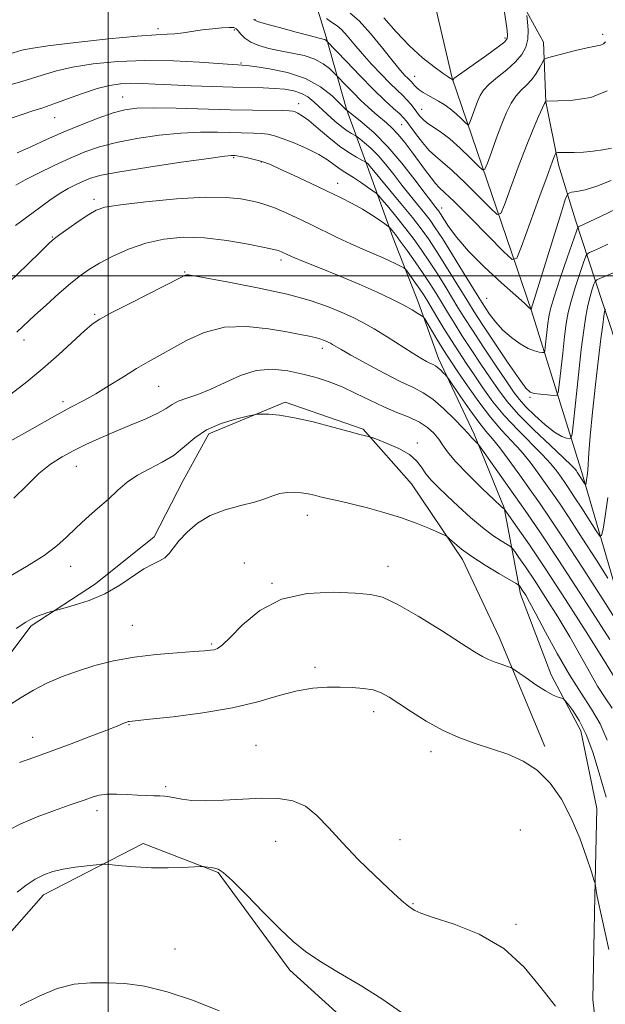
# Model space of a CAD drawing. Extents: x 2122300 to 2125200, y 339800 to 342700.
# Drawn here: x 2124477 to 2124627, y 340314 to 340566 of the extents above; entities that cross this region are included whole.
import ezdxf

# ---------------------------------------------------------------- set-up
doc = ezdxf.new("R2010")
doc.units = 0
doc.header["$MEASUREMENT"] = 0
for name, color, linetype, lineweight in [('32000', 7, 'Continuous', 0), ('DTM HARD BREAKLINE', 7, 'Continuous', 0), ('DTM SPOT ELEVATION', 2, 'Continuous', 13), ('INDEX CONTOUR', 41, 'Continuous', 13), ('INTERMEDIATE CONTOUR', 44, 'Continuous', 0)]:
    doc.layers.add(name, color=color, linetype=linetype, lineweight=lineweight)

msp = doc.modelspace()

# ---------------------------------------------------------------- linework, layer by layer
at = {"layer": '32000', "flags": 128}
for points in [[(2124500, 342500), (2124500, 340000)], [(2122500, 340500), (2125000, 340500)]]:
    msp.add_lwpolyline(points, dxfattribs=at)
at = {"layer": 'DTM HARD BREAKLINE'}
for points in [[(2124643.79, 340326.34, 1136.6), (2124638.72, 340389.69, 1130.27), (2124620.99, 340450.5, 1121.4), (2124608.32, 340491.04, 1114.05), (2124588.05, 340550.58, 1103.91), (2124574.12, 340610.13, 1096.31), (2124553.85, 340644.33, 1092.77), (2124519.64, 340676.01, 1089.98), (2124481.64, 340688.68, 1085.67), (2124428.43, 340721.62, 1077.82), (2124399.85, 340743.79, 1071.1), (2124328.26, 340775.81, 1064), (2124232.67, 340813.47, 1056.9), (2124119.92, 340870.48, 1050.82), (2124046.78, 340917.79, 1047.6)], [(2124626.545, 340292.383, 1142.785), (2124624.06, 340314.723, 1141.315), (2124624.51, 340341.176, 1140.125), (2124625.027, 340363.629, 1139.285), (2124620.934, 340383.545, 1138.795), (2124613.342, 340397.874, 1137.395), (2124605.533, 340418.458, 1136.485), (2124601.293, 340440.627, 1131.935), (2124593.654, 340459.455, 1129.695), (2124584.543, 340478.848, 1127.455), (2124579.443, 340493.065, 1125.495), (2124572.949, 340509.593, 1122.695), (2124566.296, 340528.126, 1118.285), (2124560.958, 340542.603, 1113.945), (2124555.801, 340561.068, 1109.745), (2124549.487, 340581.584, 1104.565)], [(2124601.974, 340576.958, 1104.635), (2124611.436, 340559.797, 1107.225), (2124611.994, 340544.537, 1110.025), (2124615.259, 340528.405, 1112.475), (2124619.612, 340514.222, 1115.485), (2124626.412, 340493.435, 1121.575), (2124631.467, 340478.221, 1124.655), (2124646.268, 340441.088, 1129.765), (2124655.495, 340407.703, 1133.965), (2124660.642, 340383.494, 1135.925), (2124662.278, 340353.45, 1137.605), (2124662.802, 340331.948, 1138.025), (2124655.258, 340325.297, 1138.025), (2124642.208, 340323.89, 1138.165), (2124634.311, 340325.996, 1138.865)], [(2124611.759, 340379.465, 1139.565), (2124600.04, 340407.468, 1137.395), (2124590.702, 340427.371, 1136.415), (2124577.592, 340446.696, 1135.085), (2124565.241, 340460.742, 1133.825), (2124545.324, 340467.638, 1133.685), (2124525.727, 340459.535, 1134.525), (2124519.192, 340447.593, 1135.015), (2124511.796, 340433.193, 1135.505), (2124496.765, 340421.137, 1135.505), (2124480.295, 340410.395, 1136.275), (2124466.216, 340391.802, 1137.185), (2124451.921, 340379.463, 1136.485), (2124429.808, 340370.974, 1135.855), (2124402.347, 340371.219, 1134.665), (2124380.403, 340371.964, 1133.755), (2124350.959, 340372.548, 1133.265), (2124328.936, 340371.548, 1131.865), (2124298.791, 340367.669, 1131.095), (2124272.011, 340360.89, 1130.605), (2124242.104, 340351.256, 1130.255), (2124224.864, 340340.049, 1130.045), (2124199.659, 340323.958, 1130.045)], [(2124444.284, 340310.13, 1145.655), (2124461.039, 340316.114, 1145.305), (2124483.421, 340341.573, 1144.675), (2124508.988, 340354.65, 1143.555), (2124528.134, 340347.29, 1144.115), (2124546.48, 340322.233, 1144.465), (2124567.35, 340303.306, 1145.025)]]:
    msp.add_polyline3d(points, dxfattribs=at)
at = {"layer": 'DTM SPOT ELEVATION'}
for p in [(2124537.54, 340565.53, 1109.9), (2124512.76, 340563.23, 1111.6), (2124532.29, 340562.86, 1112.3), (2124626.53, 340561.76, 1107.6), (2124601.54, 340560.84, 1103.7), (2124534, 340554.49, 1113.8), (2124578.45, 340551.04, 1105.2), (2124503.7, 340545.75, 1117.2), (2124548.73, 340544.02, 1117.4), (2124580.19, 340542.56, 1107.2), (2124486.32, 340540.48, 1116.8), (2124575.11, 340538.64, 1110.9), (2124532.16, 340530.2, 1122.2), (2124539.17, 340529.08, 1122.1), (2124558.76, 340523.62, 1121.4), (2124496.41, 340519.56, 1123.6), (2124585.38, 340517.32, 1113.3), (2124485.76, 340509.93, 1123.9), (2124544.27, 340504.07, 1126.4), (2124519.62, 340500.92, 1127.9), (2124596.86, 340494.18, 1114.9), (2124496.57, 340490.12, 1127.8), (2124478.48, 340483.56, 1126.5), (2124554.79, 340481.4, 1130.5), (2124512.97, 340471.67, 1130.9), (2124488.44, 340467.77, 1129.6), (2124607.94, 340468.84, 1118.2), (2124579.08, 340457.17, 1133.6), (2124491.83, 340451.19, 1132.8), (2124550.98, 340438.65, 1136.6), (2124490.39, 340425.58, 1134.7), (2124534.84, 340426.43, 1137.6), (2124571.587, 340425.605, 1137.395), (2124541.92, 340421.26, 1137.9), (2124506.21, 340410.48, 1137.1), (2124526.46, 340405.71, 1137.8), (2124552.97, 340399.73, 1139.6), (2124567.92, 340388.43, 1140.5), (2124505.33, 340385.09, 1140.1), (2124480.69, 340381.87, 1139.3), (2124537.83, 340379.79, 1141.2), (2124582.65, 340378.19, 1140.5), (2124514.69, 340369.26, 1141.7), (2124497.17, 340363.1, 1142.5), (2124605.48, 340358.17, 1141.6), (2124542.9, 340355.23, 1142.7), (2124574.65, 340355.69, 1141.3), (2124578.01, 340339.29, 1141.9), (2124604.35, 340333.99, 1141.8), (2124517.08, 340327.67, 1145.4)]:
    msp.add_point(p, dxfattribs=at)
at = {"layer": 'INDEX CONTOUR'}
for points in [[(2124627.695, 340547.35, 1110), (2124623.468, 340545.62, 1110), (2124618.879, 340544.925, 1110), (2124615.091, 340544.763, 1110), (2124611.996, 340544.675, 1110), (2124611.905, 340544.53, 1110), (2124611.695, 340544.096, 1110), (2124611.156, 340542.944, 1110), (2124610.16, 340540.769, 1110), (2124608.737, 340537.497, 1110), (2124606.951, 340533.106, 1110), (2124604.918, 340527.766, 1110), (2124602.953, 340522.409, 1110), (2124601.419, 340518.153, 1110), (2124600.492, 340515.896, 1110), (2124599.582, 340515.645, 1110), (2124597.906, 340517.185, 1110), (2124594.965, 340520.175, 1110), (2124591.369, 340523.763, 1110), (2124588.012, 340526.972, 1110), (2124585.556, 340529.102, 1110), (2124583.761, 340530.572, 1110), (2124582.159, 340532.083, 1110), (2124580.408, 340534.129, 1110), (2124578.678, 340536.386, 1110), (2124576.345, 340539.582, 1110), (2124575.607, 340540.453, 1110), (2124574.624, 340541.399, 1110), (2124573.038, 340542.82, 1110), (2124570.781, 340544.883, 1110), (2124567.858, 340547.697, 1110), (2124564.389, 340551.22, 1110), (2124560.951, 340554.813, 1110), (2124555.901, 340560.156, 1110), (2124555.716, 340560.299, 1110), (2124555.468, 340560.434, 1110), (2124555.06, 340560.559, 1110), (2124554.022, 340560.82, 1110), (2124551.789, 340561.394, 1110), (2124548.091, 340562.377, 1110), (2124543.844, 340563.525, 1110), (2124540.258, 340564.51, 1110), (2124538.209, 340565.112, 1110), (2124537.226, 340565.547, 1110)], [(2124629.881, 340501.004, 1120), (2124625.993, 340499.369, 1120), (2124625.038, 340498.94, 1120), (2124624.603, 340498.541, 1120), (2124624.315, 340497.831, 1120), (2124623.882, 340496.542, 1120), (2124623.324, 340494.698, 1120), (2124622.744, 340492.399, 1120), (2124622.212, 340489.645, 1120), (2124621.681, 340486.04, 1120), (2124621.072, 340481.091, 1120), (2124620.344, 340474.647, 1120), (2124619.032, 340462.493, 1120), (2124618.691, 340459.489, 1120), (2124618.431, 340458.395, 1120), (2124618.027, 340458.272, 1120), (2124617.276, 340458.39, 1120), (2124616.049, 340458.847, 1120), (2124614.234, 340459.948, 1120), (2124611.823, 340461.861, 1120), (2124609.215, 340464.206, 1120), (2124606.914, 340466.465, 1120), (2124605.234, 340468.326, 1120), (2124603.75, 340470.293, 1120), (2124601.853, 340473.078, 1120), (2124599.14, 340477.116, 1120), (2124596.047, 340481.748, 1120), (2124593.215, 340486.04, 1120), (2124591.114, 340489.311, 1120), (2124589.506, 340491.905, 1120), (2124586.214, 340497.308, 1120), (2124584.256, 340500.447, 1120), (2124582.244, 340503.572, 1120), (2124580.275, 340506.482, 1120), (2124578.287, 340509.253, 1120), (2124576.177, 340512.025, 1120), (2124573.918, 340514.854, 1120), (2124571.791, 340517.44, 1120), (2124570.155, 340519.401, 1120), (2124569.219, 340520.498, 1120), (2124568.598, 340521.096, 1120), (2124567.761, 340521.706, 1120), (2124566.328, 340522.708, 1120), (2124564.537, 340523.941, 1120), (2124562.774, 340525.114, 1120), (2124560.141, 340526.752, 1120), (2124559.015, 340527.524, 1120), (2124557.769, 340528.486, 1120), (2124556.162, 340529.651, 1120), (2124553.935, 340530.997, 1120), (2124550.974, 340532.469, 1120), (2124547.73, 340533.891, 1120), (2124544.795, 340535.053, 1120), (2124542.592, 340535.802, 1120), (2124540.865, 340536.211, 1120), (2124539.184, 340536.409, 1120), (2124537.178, 340536.509, 1120), (2124527.978, 340536.724, 1120), (2124523.634, 340536.725, 1120), (2124518.617, 340536.504, 1120), (2124513.019, 340535.96, 1120), (2124507.327, 340535.144, 1120), (2124502.125, 340534.141, 1120), (2124497.812, 340533.009, 1120), (2124494.044, 340531.692, 1120), (2124490.286, 340530.108, 1120), (2124486.193, 340528.233, 1120), (2124482.162, 340526.29, 1120), (2124478.778, 340524.564, 1120), (2124476.383, 340523.21, 1120)], [(2124628.344, 340406.926, 1130), (2124621.61, 340417.415, 1130), (2124615.3, 340427.152, 1130), (2124610.663, 340434.156, 1130), (2124607.303, 340439.059, 1130), (2124595.187, 340456.189, 1130), (2124594.661, 340456.893, 1130), (2124594.369, 340457.198, 1130), (2124593.468, 340458.066, 1130), (2124593.032, 340458.517, 1130), (2124592.109, 340459.584, 1130), (2124590.848, 340460.952, 1130), (2124588.639, 340463.249, 1130), (2124585.867, 340465.964, 1130), (2124583.078, 340468.395, 1130), (2124580.628, 340470.061, 1130), (2124578.099, 340471.355, 1130), (2124574.88, 340472.885, 1130), (2124570.626, 340475.065, 1130), (2124566.049, 340477.521, 1130), (2124562.131, 340479.684, 1130), (2124559.602, 340481.119, 1130), (2124557.44, 340482.408, 1130), (2124556.868, 340482.734, 1130), (2124556.337, 340483.002, 1130), (2124555.762, 340483.259, 1130), (2124555.063, 340483.541, 1130), (2124554.166, 340483.849, 1130), (2124553.001, 340484.17, 1130), (2124551.446, 340484.513, 1130), (2124549.163, 340484.957, 1130), (2124545.761, 340485.603, 1130), (2124541.028, 340486.441, 1130), (2124535.477, 340487.03, 1130), (2124529.799, 340486.825, 1130), (2124524.585, 340485.475, 1130), (2124520.015, 340483.414, 1130), (2124510.236, 340477.968, 1130), (2124507.298, 340476.253, 1130), (2124503.897, 340474.141, 1130), (2124500.279, 340471.863, 1130), (2124496.837, 340469.767, 1130), (2124493.767, 340468.054, 1130), (2124490.492, 340466.324, 1130), (2124486.238, 340464.03, 1130), (2124480.565, 340460.838, 1130), (2124474.361, 340457.273, 1130)], [(2124628.131, 340327.512, 1140), (2124625.298, 340340.355, 1140), (2124625.141, 340341.131, 1140), (2124624.979, 340342.058, 1140), (2124624.688, 340343.873, 1140), (2124624.582, 340344.434, 1140), (2124624.314, 340345.354, 1140), (2124623.654, 340347.422, 1140), (2124622.426, 340351.159, 1140), (2124620.674, 340356.022, 1140), (2124618.494, 340361.2, 1140), (2124615.963, 340365.991, 1140), (2124613.077, 340370.117, 1140), (2124609.812, 340373.411, 1140), (2124606.167, 340375.788, 1140), (2124602.233, 340377.5, 1140), (2124598.122, 340378.884, 1140), (2124593.936, 340380.248, 1140), (2124589.722, 340381.786, 1140), (2124585.518, 340383.664, 1140), (2124581.399, 340385.958, 1140), (2124577.598, 340388.38, 1140), (2124574.388, 340390.551, 1140), (2124571.922, 340392.173, 1140), (2124569.873, 340393.278, 1140), (2124567.791, 340393.978, 1140), (2124565.323, 340394.382, 1140), (2124562.477, 340394.582, 1140), (2124559.359, 340394.665, 1140), (2124556.032, 340394.672, 1140), (2124552.408, 340394.442, 1140), (2124548.362, 340393.771, 1140), (2124543.743, 340392.538, 1140), (2124538.307, 340390.979, 1140), (2124531.784, 340389.414, 1140), (2124524.19, 340388.113, 1140), (2124516.68, 340387.131, 1140), (2124510.695, 340386.47, 1140), (2124505.394, 340385.914, 1140), (2124505.131, 340385.863, 1140), (2124504.819, 340385.769, 1140), (2124504.385, 340385.605, 1140), (2124502.281, 340384.747, 1140), (2124499.662, 340383.711, 1140), (2124495.54, 340382.11, 1140), (2124490.519, 340380.192, 1140), (2124485.425, 340378.291, 1140), (2124480.956, 340376.685, 1140), (2124477.303, 340375.416, 1140)]]:
    msp.add_polyline3d(points, dxfattribs=at)
at = {"layer": 'INTERMEDIATE CONTOUR'}
for points in [[(2124600.665, 340572.773, 1104), (2124601.862, 340564.548, 1104), (2124602.09, 340562.763, 1104), (2124602.207, 340561.514, 1104), (2124602.133, 340560.694, 1104), (2124601.489, 340559.884, 1104), (2124599.821, 340558.585, 1104), (2124596.919, 340556.494, 1104), (2124589.05, 340550.908, 1104), (2124588.44, 340550.446, 1104), (2124588.329, 340550.322, 1104), (2124588.234, 340550.067, 1104), (2124588.22, 340550.064, 1104), (2124587.96, 340550.29, 1104), (2124587.609, 340550.496, 1104), (2124587.042, 340550.878, 1104), (2124585.732, 340551.789, 1104), (2124583.445, 340553.433, 1104), (2124580.438, 340555.807, 1104), (2124577.089, 340558.857, 1104), (2124573.729, 340562.437, 1104), (2124570.503, 340566.027, 1104)], [(2124607.133, 340566.621, 1106), (2124607.335, 340564.961, 1106), (2124607.476, 340562.82, 1106), (2124607.382, 340560.577, 1106), (2124606.89, 340558.527, 1106), (2124605.885, 340556.62, 1106), (2124604.266, 340554.72, 1106), (2124602.034, 340552.741, 1106), (2124599.603, 340550.791, 1106), (2124597.494, 340549.023, 1106), (2124596.087, 340547.528, 1106), (2124595.206, 340546.129, 1106), (2124594.537, 340544.583, 1106), (2124593.839, 340542.751, 1106), (2124592.638, 340539.451, 1106), (2124592.32, 340538.677, 1106), (2124592.007, 340538.591, 1106), (2124591.433, 340539.119, 1106), (2124590.404, 340540.156, 1106), (2124589.035, 340541.458, 1106), (2124587.518, 340542.75, 1106), (2124586.011, 340543.819, 1106), (2124584.55, 340544.693, 1106), (2124581.794, 340546.196, 1106), (2124580.588, 340546.901, 1106), (2124579.604, 340547.563, 1106), (2124578.894, 340548.169, 1106), (2124578.388, 340548.712, 1106), (2124577.987, 340549.186, 1106), (2124577.598, 340549.598, 1106), (2124576.641, 340550.53, 1106), (2124575.937, 340551.266, 1106), (2124574.808, 340552.566, 1106), (2124572.969, 340554.821, 1106), (2124570.278, 340558.197, 1106), (2124567.173, 340561.975, 1106), (2124564.236, 340565.21, 1106), (2124561.895, 340567.238, 1106)], [(2124628.761, 340532.633, 1112), (2124626.567, 340532.208, 1112), (2124624.114, 340531.883, 1112), (2124621.605, 340531.666, 1112), (2124619.24, 340531.557, 1112), (2124617.222, 340531.523, 1112), (2124614.954, 340531.519, 1112), (2124614.624, 340531.439, 1112), (2124614.48, 340531.216, 1112), (2124614.237, 340530.654, 1112), (2124613.609, 340529.038, 1112), (2124612.308, 340525.525, 1112), (2124610.206, 340519.728, 1112), (2124605.81, 340507.503, 1112), (2124604.579, 340504.505, 1112), (2124603.369, 340504.172, 1112), (2124601.143, 340506.218, 1112), (2124597.257, 340510.179, 1112), (2124592.632, 340514.866, 1112), (2124588.582, 340518.912, 1112), (2124586.079, 340521.324, 1112), (2124584.724, 340522.596, 1112), (2124583.777, 340523.598, 1112), (2124582.631, 340525.034, 1112), (2124581.207, 340526.946, 1112), (2124577.747, 340531.672, 1112), (2124575.904, 340534.094, 1112), (2124574.167, 340536.206, 1112), (2124572.632, 340537.825, 1112), (2124571.211, 340539.11, 1112), (2124568.208, 340541.625, 1112), (2124566.501, 340543.131, 1112), (2124564.66, 340544.857, 1112), (2124562.739, 340546.775, 1112), (2124560.966, 340548.614, 1112), (2124558.369, 340551.354, 1112), (2124557.761, 340551.969, 1112), (2124556.681, 340553.005, 1112), (2124555.049, 340554.271, 1112), (2124552.853, 340555.458, 1112), (2124550.127, 340556.331, 1112), (2124547.091, 340556.974, 1112), (2124544.01, 340557.545, 1112), (2124541.128, 340558.184, 1112), (2124538.592, 340558.936, 1112), (2124536.527, 340559.824, 1112), (2124535.015, 340560.84, 1112), (2124533.976, 340561.85, 1112), (2124533.285, 340562.69, 1112), (2124532.781, 340563.231, 1112), (2124532.141, 340563.498, 1112), (2124531.005, 340563.554, 1112), (2124529.126, 340563.455, 1112), (2124526.716, 340563.233, 1112), (2124524.099, 340562.916, 1112), (2124519.199, 340562.181, 1112), (2124517.087, 340561.927, 1112), (2124515.084, 340561.815, 1112), (2124512.249, 340561.685, 1112), (2124507.44, 340561.328, 1112), (2124500.065, 340560.61, 1112), (2124491.729, 340559.698, 1112), (2124484.583, 340558.833, 1112), (2124480.209, 340558.195, 1112), (2124477.9, 340557.72, 1112), (2124474.553, 340556.744, 1112)], [(2124627.22, 340559.865, 1108), (2124626.724, 340559.358, 1108), (2124625.942, 340559.049, 1108), (2124622.538, 340558.371, 1108), (2124619.557, 340557.662, 1108), (2124616.331, 340556.833, 1108), (2124613.681, 340556.131, 1108), (2124612.192, 340555.703, 1108), (2124611.523, 340555.307, 1108), (2124611.1, 340554.604, 1108), (2124610.454, 340553.363, 1108), (2124609.529, 340551.788, 1108), (2124608.374, 340550.19, 1108), (2124607.048, 340548.792, 1108), (2124605.659, 340547.463, 1108), (2124604.325, 340545.983, 1108), (2124603.124, 340544.149, 1108), (2124601.971, 340541.813, 1108), (2124600.744, 340538.844, 1108), (2124599.378, 340535.259, 1108), (2124598.058, 340531.66, 1108), (2124597.029, 340528.802, 1108), (2124596.406, 340527.286, 1108), (2124595.795, 340527.118, 1108), (2124594.669, 340528.152, 1108), (2124592.672, 340530.172, 1108), (2124590.106, 340532.661, 1108), (2124587.441, 340535.031, 1108), (2124585.072, 340536.826, 1108), (2124581.577, 340539.134, 1108), (2124580.484, 340540.041, 1108), (2124579.686, 340540.925, 1108), (2124579.008, 340541.841, 1108), (2124578.296, 340542.83, 1108), (2124577.484, 340543.882, 1108), (2124576.53, 340544.974, 1108), (2124575.379, 340546.12, 1108), (2124573.942, 340547.481, 1108), (2124572.117, 340549.254, 1108), (2124569.867, 340551.557, 1108), (2124567.405, 340554.19, 1108), (2124565.007, 340556.874, 1108), (2124562.904, 340559.35, 1108), (2124561.145, 340561.443, 1108), (2124559.732, 340562.998, 1108), (2124558.641, 340563.943, 1108), (2124556.857, 340565.088, 1108), (2124555.894, 340565.861, 1108)], [(2124628.673, 340524.416, 1114), (2124625.035, 340522.945, 1114), (2124622.095, 340522.028, 1114), (2124619.936, 340521.556, 1114), (2124618.521, 340521.351, 1114), (2124617.722, 340521.079, 1114), (2124617.063, 340519.792, 1114), (2124615.977, 340516.387, 1114), (2124608.273, 340491.482, 1114), (2124608.227, 340491.387, 1114), (2124608.151, 340491.411, 1114), (2124607.581, 340491.972, 1114), (2124606.52, 340492.954, 1114), (2124604.298, 340494.95, 1114), (2124600.657, 340498.198, 1114), (2124596.317, 340502.195, 1114), (2124592.24, 340506.251, 1114), (2124589.189, 340509.778, 1114), (2124587.131, 340512.591, 1114), (2124585.073, 340515.817, 1114), (2124584.621, 340516.486, 1114), (2124584.259, 340516.957, 1114), (2124583.753, 340517.587, 1114), (2124582.807, 340518.804, 1114), (2124581.111, 340521.053, 1114), (2124578.472, 340524.579, 1114), (2124575.159, 340528.824, 1114), (2124571.561, 340533.027, 1114), (2124568.057, 340536.552, 1114), (2124565.006, 340539.24, 1114), (2124562.756, 340541.054, 1114), (2124560.824, 340542.577, 1114), (2124559.311, 340544.093, 1114), (2124557.318, 340546.008, 1114), (2124554.378, 340548.329, 1114), (2124550.511, 340550.484, 1114), (2124545.884, 340552.021, 1114), (2124541.252, 340552.981, 1114), (2124537.517, 340553.523, 1114), (2124535.325, 340553.796, 1114), (2124534.3, 340553.899, 1114), (2124533.2, 340553.947, 1114), (2124531.725, 340554.039, 1114), (2124523.391, 340554.623, 1114), (2124516.688, 340554.966, 1114), (2124509.429, 340555.078, 1114), (2124502.439, 340554.802, 1114), (2124496.144, 340554.197, 1114), (2124490.871, 340553.373, 1114), (2124486.745, 340552.417, 1114), (2124483.097, 340551.321, 1114), (2124479.055, 340550.052, 1114), (2124474.076, 340548.624, 1114)], [(2124630.107, 340517.145, 1116), (2124625.961, 340515.157, 1116), (2124620.34, 340512.528, 1116), (2124620.188, 340512.355, 1116), (2124619.838, 340511.439, 1116), (2124617.481, 340504.612, 1116), (2124615.69, 340499.347, 1116), (2124614.133, 340494.632, 1116), (2124613.195, 340491.515, 1116), (2124612.739, 340489.518, 1116), (2124612.499, 340487.779, 1116), (2124611.831, 340481.684, 1116), (2124611.704, 340480.701, 1116), (2124611.512, 340480.352, 1116), (2124611.091, 340480.339, 1116), (2124610.302, 340480.438, 1116), (2124609.1, 340480.74, 1116), (2124607.467, 340481.409, 1116), (2124605.43, 340482.566, 1116), (2124603.197, 340484.152, 1116), (2124601.023, 340486.063, 1116), (2124599.127, 340488.163, 1116), (2124597.589, 340490.191, 1116), (2124596.455, 340491.857, 1116), (2124595.674, 340493.059, 1116), (2124594.813, 340494.441, 1116), (2124590.937, 340500.758, 1116), (2124588.095, 340505.363, 1116), (2124585.52, 340509.494, 1116), (2124583.716, 340512.302, 1116), (2124582.392, 340514.202, 1116), (2124581.057, 340515.92, 1116), (2124577.307, 340520.519, 1116), (2124575.168, 340523.195, 1116), (2124573.076, 340525.891, 1116), (2124571.058, 340528.455, 1116), (2124569.104, 340530.74, 1116), (2124567.235, 340532.619, 1116), (2124565.608, 340534.052, 1116), (2124564.408, 340535.02, 1116), (2124563.74, 340535.542, 1116), (2124563.365, 340535.801, 1116), (2124562.265, 340536.396, 1116), (2124561.203, 340537.059, 1116), (2124559.763, 340538.112, 1116), (2124557.974, 340539.601, 1116), (2124556.034, 340541.33, 1116), (2124552.592, 340544.542, 1116), (2124551.096, 340545.757, 1116), (2124549.463, 340546.681, 1116), (2124547.502, 340547.315, 1116), (2124545.2, 340547.712, 1116), (2124542.591, 340547.939, 1116), (2124539.659, 340548.063, 1116), (2124531.911, 340548.24, 1116), (2124526.731, 340548.397, 1116), (2124521.221, 340548.601, 1116), (2124516.123, 340548.827, 1116), (2124511.996, 340549.044, 1116), (2124508.684, 340549.202, 1116), (2124505.848, 340549.248, 1116), (2124503.163, 340549.119, 1116), (2124500.354, 340548.711, 1116), (2124497.158, 340547.913, 1116), (2124493.443, 340546.68, 1116), (2124489.585, 340545.258, 1116), (2124486.092, 340543.958, 1116), (2124483.28, 340542.995, 1116), (2124480.701, 340542.18, 1116), (2124477.718, 340541.223, 1116), (2124473.877, 340539.864, 1116)], [(2124627.895, 340508.047, 1118), (2124625.728, 340507.053, 1118), (2124624.171, 340506.371, 1118), (2124623.166, 340505.948, 1118), (2124622.613, 340505.647, 1118), (2124622.221, 340504.99, 1118), (2124621.653, 340503.414, 1118), (2124620.681, 340500.577, 1118), (2124619.507, 340497.023, 1118), (2124618.438, 340493.515, 1118), (2124617.703, 340490.58, 1118), (2124617.21, 340487.779, 1118), (2124616.785, 340484.435, 1118), (2124616.302, 340480.157, 1118), (2124615.431, 340472.089, 1118), (2124615.174, 340470.097, 1118), (2124614.786, 340469.391, 1118), (2124613.934, 340469.363, 1118), (2124612.425, 340469.503, 1118), (2124610.624, 340469.686, 1118), (2124609.038, 340469.878, 1118), (2124607.97, 340470.176, 1118), (2124606.908, 340471.185, 1118), (2124605.142, 340473.635, 1118), (2124602.225, 340477.912, 1118), (2124598.786, 340483.024, 1118), (2124595.718, 340487.634, 1118), (2124593.656, 340490.796, 1118), (2124592.192, 340493.125, 1118), (2124588.576, 340499.033, 1118), (2124586.176, 340502.905, 1118), (2124583.882, 340506.533, 1118), (2124581.967, 340509.426, 1118), (2124580.113, 340511.997, 1118), (2124577.854, 340514.883, 1118), (2124574.917, 340518.482, 1118), (2124566.646, 340528.452, 1118), (2124566.413, 340528.686, 1118), (2124566.061, 340528.986, 1118), (2124565.941, 340529.07, 1118), (2124565.644, 340529.231, 1118), (2124564.915, 340529.61, 1118), (2124563.558, 340530.336, 1118), (2124561.62, 340531.501, 1118), (2124559.205, 340533.191, 1118), (2124556.463, 340535.396, 1118), (2124553.726, 340537.728, 1118), (2124551.368, 340539.705, 1118), (2124549.674, 340540.966, 1118), (2124548.552, 340541.634, 1118), (2124547.822, 340541.951, 1118), (2124547.24, 340542.124, 1118), (2124546.325, 340542.22, 1118), (2124544.537, 340542.271, 1118), (2124536.972, 340542.369, 1118), (2124531.205, 340542.489, 1118), (2124517.416, 340542.878, 1118), (2124511.481, 340542.978, 1118), (2124507.331, 340542.886, 1118), (2124504.274, 340542.486, 1118), (2124501.252, 340541.659, 1118), (2124497.453, 340540.337, 1118), (2124493.065, 340538.645, 1118), (2124488.523, 340536.759, 1118), (2124484.204, 340534.845, 1118), (2124480.246, 340533.036, 1118), (2124476.729, 340531.457, 1118)], [(2124627.244, 340491.46, 1122), (2124627.14, 340491.311, 1122), (2124627.044, 340490.851, 1122), (2124626.87, 340489.685, 1122), (2124626.551, 340487.446, 1122), (2124626.077, 340483.885, 1122), (2124625.453, 340478.778, 1122), (2124624.707, 340472.161, 1122), (2124623.96, 340465.108, 1122), (2124623.36, 340458.949, 1122), (2124623.009, 340454.685, 1122), (2124622.721, 340450.216, 1122), (2124622.578, 340448.816, 1122), (2124622.421, 340447.717, 1122), (2124622.292, 340446.96, 1122), (2124622.208, 340446.574, 1122), (2124622.104, 340446.548, 1122), (2124621.887, 340446.86, 1122), (2124620.028, 340449.712, 1122), (2124619.81, 340450.021, 1122), (2124619.474, 340450.448, 1122), (2124618.558, 340451.408, 1122), (2124616.523, 340453.378, 1122), (2124613.077, 340456.626, 1122), (2124608.929, 340460.592, 1122), (2124605.036, 340464.508, 1122), (2124602.106, 340467.81, 1122), (2124599.853, 340470.764, 1122), (2124597.741, 340473.841, 1122), (2124595.368, 340477.371, 1122), (2124592.87, 340481.127, 1122), (2124590.517, 340484.737, 1122), (2124588.514, 340487.913, 1122), (2124586.813, 340490.697, 1122), (2124585.299, 340493.21, 1122), (2124583.853, 340495.583, 1122), (2124582.337, 340497.99, 1122), (2124580.606, 340500.61, 1122), (2124578.592, 340503.527, 1122), (2124576.536, 340506.419, 1122), (2124574.753, 340508.865, 1122), (2124573.487, 340510.548, 1122), (2124572.686, 340511.567, 1122), (2124572.229, 340512.122, 1122), (2124571.957, 340512.426, 1122), (2124571.588, 340512.727, 1122), (2124570.806, 340513.282, 1122), (2124569.377, 340514.274, 1122), (2124567.396, 340515.591, 1122), (2124565.043, 340517.045, 1122), (2124562.435, 340518.501, 1122), (2124559.449, 340520.029, 1122), (2124555.898, 340521.753, 1122), (2124551.748, 340523.721, 1122), (2124547.56, 340525.683, 1122), (2124544.045, 340527.312, 1122), (2124541.694, 340528.375, 1122), (2124540.121, 340529.009, 1122), (2124538.719, 340529.445, 1122), (2124537.041, 340529.863, 1122), (2124535.291, 340530.25, 1122), (2124533.83, 340530.547, 1122), (2124532.922, 340530.709, 1122), (2124532.429, 340530.771, 1122), (2124532.115, 340530.785, 1122), (2124531.588, 340530.766, 1122), (2124529.852, 340530.573, 1122), (2124525.754, 340530.029, 1122), (2124518.708, 340529.035, 1122), (2124510.379, 340527.802, 1122), (2124502.998, 340526.622, 1122), (2124498.233, 340525.71, 1122), (2124495.508, 340524.974, 1122), (2124493.688, 340524.248, 1122), (2124491.83, 340523.385, 1122), (2124489.76, 340522.312, 1122), (2124487.503, 340520.975, 1122), (2124485.065, 340519.336, 1122), (2124482.408, 340517.416, 1122), (2124476.269, 340512.883, 1122)], [(2124627.871, 340443.202, 1124), (2124627.192, 340438.44, 1124), (2124626.63, 340435.158, 1124), (2124626.27, 340433.487, 1124), (2124625.815, 340433.375, 1124), (2124624.877, 340434.726, 1124), (2124621.177, 340440.497, 1124), (2124619.27, 340443.441, 1124), (2124617.864, 340445.564, 1124), (2124616.822, 340447.084, 1124), (2124615.877, 340448.423, 1124), (2124614.769, 340449.952, 1124), (2124613.254, 340451.847, 1124), (2124611.091, 340454.233, 1124), (2124604.788, 340460.55, 1124), (2124601.438, 340464.14, 1124), (2124598.469, 340467.765, 1124), (2124595.892, 340471.293, 1124), (2124593.629, 340474.603, 1124), (2124591.596, 340477.627, 1124), (2124589.693, 340480.505, 1124), (2124587.818, 340483.434, 1124), (2124585.915, 340486.516, 1124), (2124584.119, 340489.488, 1124), (2124581.521, 340493.817, 1124), (2124580.652, 340495.204, 1124), (2124579.76, 340496.544, 1124), (2124578.677, 340498.103, 1124), (2124576.675, 340500.915, 1124), (2124576.145, 340501.619, 1124), (2124575.702, 340502.001, 1124), (2124574.965, 340502.388, 1124), (2124573.649, 340503.032, 1124), (2124571.847, 340503.89, 1124), (2124569.746, 340504.842, 1124), (2124564.971, 340506.873, 1124), (2124562.088, 340508.154, 1124), (2124558.76, 340509.726, 1124), (2124551.529, 340513.249, 1124), (2124548.083, 340514.896, 1124), (2124544.985, 340516.319, 1124), (2124542.378, 340517.429, 1124), (2124540.317, 340518.181, 1124), (2124538.492, 340518.703, 1124), (2124536.504, 340519.165, 1124), (2124533.923, 340519.669, 1124), (2124530.207, 340520.058, 1124), (2124524.787, 340520.107, 1124), (2124517.481, 340519.673, 1124), (2124509.677, 340518.939, 1124), (2124503.15, 340518.169, 1124), (2124499.161, 340517.532, 1124), (2124496.902, 340516.816, 1124), (2124495.051, 340515.712, 1124), (2124492.616, 340514.044, 1124), (2124489.934, 340512.165, 1124), (2124487.676, 340510.56, 1124), (2124486.239, 340509.494, 1124), (2124484.94, 340508.354, 1124), (2124482.827, 340506.307, 1124), (2124479.246, 340502.809, 1124), (2124474.748, 340498.469, 1124)], [(2124627.867, 340422.591, 1126), (2124624.924, 340427.193, 1126), (2124621.322, 340432.803, 1126), (2124617.947, 340438.012, 1126), (2124615.459, 340441.767, 1126), (2124613.615, 340444.457, 1126), (2124611.944, 340446.825, 1126), (2124610.065, 340449.456, 1126), (2124607.95, 340452.285, 1126), (2124605.66, 340455.087, 1126), (2124603.237, 340457.737, 1126), (2124600.648, 340460.508, 1126), (2124597.839, 340463.771, 1126), (2124594.832, 340467.72, 1126), (2124591.932, 340471.823, 1126), (2124589.517, 340475.366, 1126), (2124587.837, 340477.859, 1126), (2124586.622, 340479.705, 1126), (2124585.477, 340481.529, 1126), (2124584.119, 340483.764, 1126), (2124580.991, 340488.984, 1126), (2124580.601, 340489.471, 1126), (2124580.123, 340489.816, 1126), (2124579.253, 340490.374, 1126), (2124577.809, 340491.237, 1126), (2124575.64, 340492.435, 1126), (2124572.629, 340493.98, 1126), (2124568.803, 340495.814, 1126), (2124564.227, 340497.862, 1126), (2124559.088, 340500.016, 1126), (2124554.08, 340502.038, 1126), (2124550.026, 340503.659, 1126), (2124547.51, 340504.689, 1126), (2124546.188, 340505.264, 1126), (2124544.389, 340506.111, 1126), (2124543.955, 340506.296, 1126), (2124543.501, 340506.445, 1126), (2124542.428, 340506.696, 1126), (2124540.01, 340507.218, 1126), (2124535.788, 340508.093, 1126), (2124530.365, 340509.052, 1126), (2124524.614, 340509.739, 1126), (2124519.239, 340509.863, 1126), (2124514.284, 340509.388, 1126), (2124509.627, 340508.34, 1126), (2124505.203, 340506.793, 1126), (2124501.191, 340504.992, 1126), (2124497.825, 340503.228, 1126), (2124495.212, 340501.68, 1126), (2124492.935, 340500.086, 1126), (2124490.451, 340498.07, 1126), (2124487.398, 340495.411, 1126), (2124484.153, 340492.496, 1126), (2124481.281, 340489.865, 1126), (2124476.615, 340485.518, 1126)], [(2124630.857, 340410.457, 1128), (2124626.634, 340417.06, 1128), (2124621.466, 340425.109, 1128), (2124616.624, 340432.582, 1128), (2124613.055, 340437.971, 1128), (2124610.409, 340441.83, 1128), (2124608.011, 340445.228, 1128), (2124605.361, 340448.96, 1128), (2124602.646, 340452.724, 1128), (2124600.228, 340455.942, 1128), (2124598.339, 340458.26, 1128), (2124596.684, 340460.203, 1128), (2124594.84, 340462.518, 1128), (2124592.543, 340465.685, 1128), (2124590.17, 340469.105, 1128), (2124587.188, 340473.491, 1128), (2124586.682, 340474.186, 1128), (2124586.31, 340474.596, 1128), (2124585.735, 340475.185, 1128), (2124585.018, 340475.891, 1128), (2124584.314, 340476.522, 1128), (2124583.73, 340476.94, 1128), (2124583.166, 340477.24, 1128), (2124582.474, 340477.571, 1128), (2124581.491, 340478.085, 1128), (2124580.01, 340478.938, 1128), (2124577.811, 340480.291, 1128), (2124571.367, 340484.39, 1128), (2124568.04, 340486.44, 1128), (2124565.18, 340488.071, 1128), (2124562.524, 340489.412, 1128), (2124559.651, 340490.695, 1128), (2124556.153, 340492.107, 1128), (2124551.668, 340493.643, 1128), (2124545.847, 340495.249, 1128), (2124538.655, 340496.85, 1128), (2124531.322, 340498.286, 1128), (2124521.98, 340499.989, 1128), (2124520.543, 340500.228, 1128), (2124520.105, 340500.249, 1128), (2124519.724, 340500.118, 1128), (2124518.58, 340499.55, 1128), (2124505.733, 340493.016, 1128), (2124500.93, 340490.55, 1128), (2124497.888, 340488.914, 1128), (2124495.929, 340487.613, 1128), (2124493.932, 340485.899, 1128), (2124487.364, 340479.871, 1128), (2124483.321, 340476.291, 1128), (2124479.223, 340472.878, 1128), (2124475.113, 340469.705, 1128)], [(2124629.7, 340396.906, 1132), (2124626.769, 340401.742, 1132), (2124622.292, 340408.881, 1132), (2124617.002, 340417.152, 1132), (2124611.892, 340424.991, 1132), (2124607.78, 340431.13, 1132), (2124604.777, 340435.482, 1132), (2124601.318, 340440.331, 1132), (2124601.184, 340440.441, 1132), (2124600.511, 340441.058, 1132), (2124598.783, 340442.675, 1132), (2124595.734, 340445.561, 1132), (2124592.106, 340449.093, 1132), (2124588.889, 340452.423, 1132), (2124586.813, 340454.905, 1132), (2124585.568, 340456.708, 1132), (2124584.582, 340458.206, 1132), (2124583.364, 340459.695, 1132), (2124581.745, 340461.17, 1132), (2124579.639, 340462.549, 1132), (2124576.993, 340463.793, 1132), (2124573.907, 340465.031, 1132), (2124570.515, 340466.435, 1132), (2124566.953, 340468.109, 1132), (2124563.354, 340469.885, 1132), (2124559.854, 340471.528, 1132), (2124556.53, 340472.86, 1132), (2124553.238, 340473.931, 1132), (2124549.778, 340474.848, 1132), (2124546.005, 340475.642, 1132), (2124542.002, 340476.048, 1132), (2124537.905, 340475.721, 1132), (2124533.847, 340474.468, 1132), (2124529.938, 340472.691, 1132), (2124526.279, 340470.938, 1132), (2124522.978, 340469.632, 1132), (2124520.161, 340468.683, 1132), (2124517.958, 340467.877, 1132), (2124516.364, 340467.02, 1132), (2124514.833, 340466.016, 1132), (2124512.684, 340464.789, 1132), (2124509.447, 340463.301, 1132), (2124505.498, 340461.65, 1132), (2124501.423, 340459.97, 1132), (2124497.695, 340458.364, 1132), (2124494.321, 340456.812, 1132), (2124491.195, 340455.262, 1132), (2124488.213, 340453.634, 1132), (2124485.279, 340451.736, 1132), (2124482.298, 340449.347, 1132), (2124479.185, 340446.35, 1132), (2124475.889, 340443.049, 1132)], [(2124628.929, 340389.307, 1134), (2124627.192, 340391.94, 1134), (2124625.246, 340394.976, 1134), (2124623.143, 340398.622, 1134), (2124620.804, 340402.853, 1134), (2124618.121, 340407.589, 1134), (2124615.062, 340412.675, 1134), (2124611.918, 340417.675, 1134), (2124609.056, 340422.078, 1134), (2124606.778, 340425.479, 1134), (2124605.114, 340427.891, 1134), (2124604.028, 340429.427, 1134), (2124603.415, 340430.253, 1134), (2124602.911, 340430.719, 1134), (2124602.083, 340431.224, 1134), (2124600.589, 340432.116, 1134), (2124598.448, 340433.527, 1134), (2124595.77, 340435.54, 1134), (2124592.705, 340438.149, 1134), (2124589.566, 340441.012, 1134), (2124586.71, 340443.701, 1134), (2124584.412, 340445.893, 1134), (2124582.642, 340447.699, 1134), (2124581.289, 340449.335, 1134), (2124580.188, 340450.976, 1134), (2124578.939, 340452.625, 1134), (2124577.083, 340454.242, 1134), (2124574.371, 340455.77, 1134), (2124571.384, 340457.087, 1134), (2124568.91, 340458.051, 1134), (2124567.519, 340458.575, 1134), (2124566.9, 340458.791, 1134), (2124566.521, 340458.884, 1134), (2124565.858, 340459.033, 1134), (2124564.417, 340459.393, 1134), (2124561.71, 340460.115, 1134), (2124557.491, 340461.264, 1134), (2124552.489, 340462.565, 1134), (2124547.676, 340463.662, 1134), (2124543.847, 340464.286, 1134), (2124541.086, 340464.532, 1134), (2124539.302, 340464.584, 1134), (2124538.281, 340464.574, 1134), (2124537.328, 340464.435, 1134), (2124535.626, 340464.048, 1134), (2124532.629, 340463.306, 1134), (2124528.88, 340462.154, 1134), (2124525.192, 340460.55, 1134), (2124522.165, 340458.507, 1134), (2124519.544, 340456.263, 1134), (2124516.86, 340454.11, 1134), (2124513.784, 340452.262, 1134), (2124510.541, 340450.607, 1134), (2124507.493, 340448.951, 1134), (2124504.89, 340447.13, 1134), (2124502.52, 340445.101, 1134), (2124500.054, 340442.847, 1134), (2124497.273, 340440.383, 1134), (2124494.383, 340437.844, 1134), (2124491.699, 340435.391, 1134), (2124489.369, 340433.122, 1134), (2124486.893, 340430.866, 1134), (2124483.602, 340428.383, 1134), (2124479.109, 340425.548, 1134), (2124474.126, 340422.688, 1134)], [(2124627.654, 340381.155, 1136), (2124625.898, 340385.273, 1136), (2124623.679, 340389.102, 1136), (2124621.011, 340393.146, 1136), (2124618.022, 340397.81, 1136), (2124614.879, 340403.272, 1136), (2124611.908, 340408.8, 1136), (2124609.472, 340413.435, 1136), (2124607.832, 340416.47, 1136), (2124606.834, 340418.198, 1136), (2124606.221, 340419.164, 1136), (2124605.239, 340420.599, 1136), (2124605.045, 340420.803, 1136), (2124604.425, 340421.197, 1136), (2124600.005, 340423.779, 1136), (2124596.478, 340425.907, 1136), (2124593.071, 340428.103, 1136), (2124590.435, 340430.023, 1136), (2124588.604, 340431.545, 1136), (2124587.457, 340432.601, 1136), (2124586.791, 340433.194, 1136), (2124586.08, 340433.615, 1136), (2124584.712, 340434.224, 1136), (2124582.235, 340435.283, 1136), (2124578.829, 340436.654, 1136), (2124574.831, 340438.101, 1136), (2124570.574, 340439.424, 1136), (2124566.378, 340440.569, 1136), (2124562.559, 340441.519, 1136), (2124559.362, 340442.27, 1136), (2124554.598, 340443.36, 1136), (2124552.794, 340443.797, 1136), (2124551.158, 340444.162, 1136), (2124549.501, 340444.43, 1136), (2124547.685, 340444.569, 1136), (2124545.782, 340444.523, 1136), (2124543.912, 340444.235, 1136), (2124542.114, 340443.671, 1136), (2124540.085, 340442.91, 1136), (2124537.437, 340442.06, 1136), (2124533.938, 340441.174, 1136), (2124529.986, 340440.097, 1136), (2124526.134, 340438.624, 1136), (2124522.842, 340436.639, 1136), (2124520.193, 340434.384, 1136), (2124518.179, 340432.196, 1136), (2124516.742, 340430.35, 1136), (2124515.625, 340428.889, 1136), (2124514.523, 340427.8, 1136), (2124513.164, 340427.006, 1136), (2124511.408, 340426.182, 1136), (2124509.151, 340424.945, 1136), (2124502.962, 340420.79, 1136), (2124499.171, 340418.616, 1136), (2124495.118, 340416.885, 1136), (2124491.332, 340415.638, 1136), (2124488.43, 340414.831, 1136), (2124485.491, 340414.034, 1136), (2124484.602, 340413.773, 1136), (2124483.415, 340413.398, 1136), (2124482.09, 340412.926, 1136), (2124480.698, 340412.321, 1136), (2124478.955, 340411.345, 1136), (2124476.487, 340409.707, 1136)], [(2124627.419, 340366.546, 1138), (2124625.637, 340372.642, 1138), (2124623.993, 340378.042, 1138), (2124622.329, 340382.583, 1138), (2124620.561, 340386.138, 1138), (2124618.898, 340388.73, 1138), (2124617.618, 340390.421, 1138), (2124616.895, 340391.315, 1138), (2124616.476, 340391.687, 1138), (2124616.002, 340391.858, 1138), (2124615.162, 340392.124, 1138), (2124613.828, 340392.684, 1138), (2124611.922, 340393.718, 1138), (2124609.472, 340395.295, 1138), (2124606.943, 340397.049, 1138), (2124603.74, 340399.332, 1138), (2124603.038, 340399.722, 1138), (2124602.198, 340400.011, 1138), (2124600.783, 340400.465, 1138), (2124599.016, 340401.07, 1138), (2124597.283, 340401.745, 1138), (2124595.758, 340402.501, 1138), (2124593.772, 340403.715, 1138), (2124590.442, 340405.86, 1138), (2124585.27, 340409.16, 1138), (2124579.299, 340412.858, 1138), (2124573.958, 340415.952, 1138), (2124570.202, 340417.704, 1138), (2124567.094, 340418.435, 1138), (2124563.226, 340418.73, 1138), (2124557.612, 340418.966, 1138), (2124550.95, 340418.694, 1138), (2124544.361, 340417.254, 1138), (2124538.78, 340414.286, 1138), (2124534.398, 340410.622, 1138), (2124531.22, 340407.394, 1138), (2124529.183, 340405.458, 1138), (2124527.944, 340404.588, 1138), (2124527.091, 340404.284, 1138), (2124526.182, 340404.12, 1138), (2124524.658, 340403.971, 1138), (2124521.928, 340403.786, 1138), (2124517.625, 340403.509, 1138), (2124512.285, 340403.07, 1138), (2124506.665, 340402.392, 1138), (2124501.393, 340401.424, 1138), (2124496.562, 340400.211, 1138), (2124492.135, 340398.821, 1138), (2124488.074, 340397.309, 1138), (2124484.344, 340395.677, 1138), (2124480.91, 340393.912, 1138), (2124477.753, 340392.041, 1138), (2124474.923, 340390.243, 1138)], [(2124614.445, 340313.018, 1142), (2124610.712, 340317.784, 1142), (2124606.477, 340323.004, 1142), (2124601.281, 340327.787, 1142), (2124594.956, 340331.433, 1142), (2124588.499, 340333.998, 1142), (2124583.201, 340335.728, 1142), (2124580.003, 340336.853, 1142), (2124578.474, 340337.546, 1142), (2124577.831, 340337.965, 1142), (2124576.971, 340338.564, 1142), (2124576.402, 340338.987, 1142), (2124575.543, 340339.689, 1142), (2124574.083, 340340.979, 1142), (2124571.673, 340343.203, 1142), (2124568.138, 340346.553, 1142), (2124563.994, 340350.615, 1142), (2124559.93, 340354.819, 1142), (2124556.464, 340358.656, 1142), (2124553.423, 340361.859, 1142), (2124550.459, 340364.221, 1142), (2124547.256, 340365.611, 1142), (2124543.613, 340366.209, 1142), (2124539.358, 340366.268, 1142), (2124534.457, 340366.038, 1142), (2124529.426, 340365.736, 1142), (2124524.918, 340365.571, 1142), (2124521.437, 340365.691, 1142), (2124518.897, 340366.002, 1142), (2124515.685, 340366.596, 1142), (2124514.507, 340366.753, 1142), (2124513.259, 340366.845, 1142), (2124511.712, 340366.904, 1142), (2124509.806, 340366.964, 1142), (2124507.52, 340367.063, 1142), (2124504.889, 340367.213, 1142), (2124502.177, 340367.324, 1142), (2124499.699, 340367.285, 1142), (2124497.703, 340367.02, 1142), (2124496.151, 340366.612, 1142), (2124493.863, 340365.796, 1142), (2124489.999, 340364.457, 1142), (2124486.257, 340363.144, 1142), (2124481.842, 340361.493, 1142), (2124477.656, 340359.717, 1142), (2124474.371, 340357.964, 1142)], [(2124575.069, 340311.396, 1144), (2124570.004, 340314.955, 1144), (2124564.454, 340318.44, 1144), (2124558.974, 340321.686, 1144), (2124554.195, 340324.556, 1144), (2124550.51, 340327.035, 1144), (2124547.359, 340329.594, 1144), (2124543.946, 340332.828, 1144), (2124539.753, 340337.057, 1144), (2124535.385, 340341.516, 1144), (2124531.728, 340345.167, 1144), (2124529.421, 340347.249, 1144), (2124528.124, 340348.103, 1144), (2124527.252, 340348.347, 1144), (2124526.345, 340348.492, 1144), (2124524.751, 340348.724, 1144), (2124524.283, 340348.774, 1144), (2124523.568, 340348.766, 1144), (2124519.134, 340348.561, 1144), (2124515.336, 340348.455, 1144), (2124511.132, 340348.471, 1144), (2124507.035, 340348.669, 1144), (2124503.472, 340348.964, 1144), (2124499.359, 340349.382, 1144), (2124498.354, 340349.387, 1144), (2124496.973, 340349.254, 1144), (2124494.596, 340348.989, 1144), (2124491.58, 340348.6, 1144), (2124488.52, 340348.098, 1144), (2124485.877, 340347.473, 1144), (2124483.559, 340346.643, 1144), (2124481.335, 340345.505, 1144), (2124479.03, 340344.004, 1144), (2124476.693, 340342.261, 1144)], [(2124528.435, 340311.833, 1146), (2124521.81, 340314.484, 1146), (2124515.144, 340316.748, 1146), (2124509.299, 340318.143, 1146), (2124504.242, 340318.81, 1146), (2124499.716, 340319.045, 1146), (2124495.471, 340319.048, 1146), (2124491.293, 340318.635, 1146), (2124486.977, 340317.529, 1146), (2124482.37, 340315.581, 1146), (2124477.523, 340313.177, 1146)]]:
    msp.add_polyline3d(points, dxfattribs=at)

doc.saveas('drawing.dxf')
